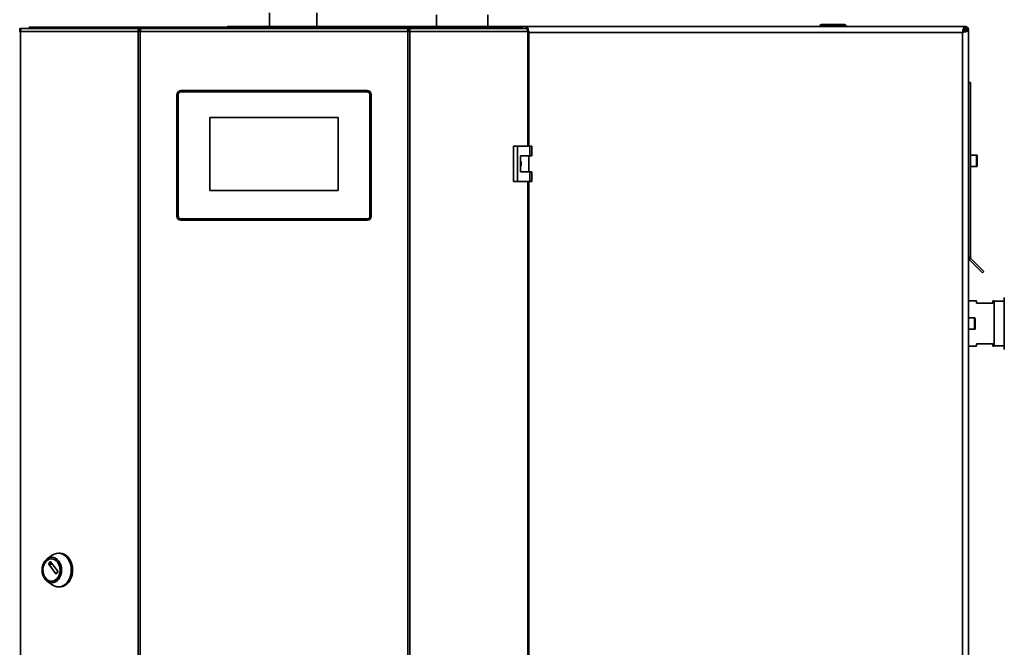
# Paper-space layout 'Blatt1' of a CAD drawing. Units: millimetres. Extents: x 0 to 4200, y 0 to 2970.
# Drawn here: x 483 to 1212, y 1967 to 2432 of the extents above; entities that cross this region are included whole.
import ezdxf

# ---------------------------------------------------------------- set-up
doc = ezdxf.new("R2010")
doc.units = ezdxf.units.MM
doc.layers.add('1', color=7, linetype='Continuous')
doc.styles.add('SLDTEXTSTYLE1', font='TXT', dxfattribs={"width": 0.605})
doc.dimstyles.new('SLDDIMSTYLE0', dxfattribs={"dimtxt": 35, "dimasz": 25, "dimexe": 0, "dimexo": 0.0625, "dimgap": 8.75, "dimtad": 1, "dimdec": 1, "dimrnd": 1e-09, "dimzin": 12, "dimdsep": 46, "dimtxsty": 'SLDTEXTSTYLE1', "dimsah": 1, "dimcen": 0.09, "dimadec": 0, "dimazin": 3, "dimtfac": 1, "dimtdec": 1, "dimtofl": 0, "dimtmove": 0, "dimatfit": 3, "dimfxl": 1, "dimfrac": 2, "dimtolj": 1, "dimtzin": 12, "dimarcsym": 0})

# ---------------------------------------------------------------- blocks, each defined once
blk = doc.blocks.new('_D')
at = {"layer": '1', "ltscale": 10}
for p, q in [((381.95, 2262.11), (381.95, 2616.38)), ((1812.95, 2230.56), (1812.95, 2616.38)), ((381.95, 2606.38), (1812.95, 2606.38))]:
    blk.add_line(p, q, dxfattribs=at)
for points in [[(381.95, 2606.38), (406.95, 2602.38), (406.95, 2610.38)], [(1812.95, 2606.38), (1787.95, 2610.38), (1787.95, 2602.38)]]:
    blk.add_solid(points, dxfattribs=at)
at = {"layer": '1', "ltscale": 10, "insert": (1043.98, 2651.5), "char_height": 35, "attachment_point": 1, "style": 'SLDTEXTSTYLE1'}
blk.add_mtext('1431', dxfattribs=at)

psp = doc.layouts.new('Blatt1')

# ---------------------------------------------------------------- linework, layer by layer
at = {"color": 7, "linetype": 'Continuous', "lineweight": 35, "ltscale": 10}
for p, q in [((668.4, 2437.11), (668.4, 2427.11)), ((703.5, 2427.11), (703.5, 2437.11)), ((791.95, 2435.61), (791.95, 2427.11)), ((829.95, 2427.11), (829.95, 2435.61)), ((1077, 2428.61), (1094, 2428.61)), ((1077, 2428.61), (1077, 2427.61)), ((1094, 2428.61), (1094, 2427.61)), ((483.05, 2423.31), (483.88, 2423.31)), ((483.59, 2424.11), (483.59, 2425.61)), ((483.59, 2425.61), (485.35, 2425.61)), ((483.59, 2424.11), (483.97, 2424.11)), ((571.1, 2423.31), (483.88, 2423.31)), ((483.88, 2423.31), (483.88, 1629.91)), ((485.35, 2425.61), (572.17, 2425.61)), ((490.45, 2425.61), (490.45, 2426.61)), ((490.45, 2426.61), (511.57, 2426.61)), ((511.57, 2425.61), (511.57, 2426.61)), ((511.57, 2426.61), (513.15, 2426.61)), ((513.15, 2426.61), (513.15, 2426.61)), ((513.15, 2426.61), (513.17, 2426.61)), ((513.17, 2426.61), (579.79, 2426.61)), ((571.1, 1629.91), (571.1, 2423.31)), ((572.58, 2423.31), (571.1, 2423.31)), ((572.17, 2425.61), (572.17, 2424.11)), ((573.11, 2425.61), (572.17, 2425.61)), ((572.17, 2424.11), (572.7, 2424.11)), ((572.58, 2423.31), (572.58, 1629.91)), ((770.9, 2423.31), (572.58, 2423.31)), ((770.37, 2425.61), (573.11, 2425.61)), ((579.78, 2426.5), (579.78, 2425.61)), ((579.79, 2426.61), (766.11, 2426.61)), ((638.25, 2427.11), (858.66, 2427.11)), ((638.25, 2426.61), (638.25, 2427.11)), ((766.11, 2426.61), (832.73, 2426.61)), ((766.11, 2425.81), (766.11, 2425.61)), ((766.16, 2425.61), (766.16, 2426.41)), ((771.31, 2425.61), (770.37, 2425.61)), ((770.78, 2424.11), (771.31, 2424.11)), ((770.9, 1629.91), (770.9, 2423.31)), ((772.38, 2423.31), (770.9, 2423.31)), ((771.31, 2425.61), (771.31, 2424.11)), ((771.31, 2425.61), (858.13, 2425.61)), ((772.38, 2423.31), (772.38, 1629.91)), ((859.61, 2423.31), (772.38, 2423.31)), ((832.73, 2426.61), (832.75, 2426.61)), ((832.75, 2426.61), (832.75, 2426.61)), ((832.75, 2426.61), (834.33, 2426.61)), ((834.33, 2425.61), (834.33, 2426.61)), ((834.33, 2426.61), (855.45, 2426.61)), ((855.45, 2425.61), (855.45, 2426.61)), ((858.13, 2425.61), (859.89, 2425.61)), ((858.66, 2427.11), (858.66, 2425.61)), ((1183.24, 2427.11), (858.66, 2427.11)), ((859.51, 2424.11), (859.89, 2424.11)), ((859.61, 2423.31), (860.43, 2423.31)), ((859.89, 2424.11), (859.89, 2425.61)), ((860.43, 2338.36), (860.43, 2423.31)), ((1181.45, 2422.61), (860.45, 2422.61)), ((1077, 2427.61), (1076, 2427.61)), ((1076, 2427.61), (1076, 2427.11)), ((1094, 2427.61), (1077, 2427.61)), ((1077, 2427.61), (1077, 2427.11)), ((1094, 2427.61), (1094, 2427.11)), ((1095, 2427.61), (1094, 2427.61)), ((1095, 2427.61), (1095, 2427.11)), ((1181.45, 1631.61), (1181.45, 2422.61)), ((1182.94, 2424.81), (1182.14, 2424.01)), ((1182.85, 2423.3), (1183.65, 2424.1)), ((1183.24, 2427.11), (1183.24, 2425.11)), ((1183.24, 2427.11), (1183.65, 2427.11)), ((1183.65, 2425.61), (1183.65, 2427.11)), ((1185.95, 2424.4), (1183.95, 2424.4)), ((1184.45, 2424.81), (1185.95, 2424.81)), ((1185.95, 2424.81), (1185.95, 2424.4)), ((1185.95, 1629.82), (1185.95, 2424.4)), ((1185.95, 2385.61), (1187.45, 2385.61)), ((1187.45, 2385.61), (1187.45, 2255.94)), ((602.74, 2379.61), (740.74, 2379.61)), ((602.74, 2379.61), (602.74, 2378.61)), ((740.74, 2378.61), (602.74, 2378.61)), ((740.74, 2379.61), (740.74, 2378.61)), ((600.74, 2376.61), (599.74, 2376.61)), ((599.74, 2286.61), (599.74, 2376.61)), ((600.74, 2376.61), (600.74, 2286.61)), ((742.74, 2286.61), (742.74, 2376.61)), ((743.74, 2376.61), (742.74, 2376.61)), ((743.74, 2376.61), (743.74, 2286.61)), ((719.24, 2359.61), (624.24, 2359.61)), ((624.24, 2359.61), (624.24, 2305.61)), ((719.24, 2305.61), (719.24, 2359.61)), ((849.11, 2338.36), (849.11, 2312.36)), ((851.93, 2338.36), (849.11, 2338.36)), ((851.93, 2338.36), (851.93, 2312.36)), ((861.12, 2338.36), (851.93, 2338.36)), ((861.12, 2331.36), (861.12, 2338.36)), ((861.12, 2338.36), (862.55, 2338.36)), ((862.55, 2331.36), (862.55, 2338.36)), ((854.23, 2331.36), (861.12, 2331.36)), ((854.23, 2319.36), (854.23, 2331.36)), ((860.32, 2319.36), (860.32, 2331.36)), ((861.12, 2331.36), (862.55, 2331.36)), ((1191.95, 2331.86), (1187.45, 2331.86)), ((1192.45, 2331.36), (1192.45, 2323.86)), ((861.12, 2319.36), (854.23, 2319.36)), ((861.12, 2312.36), (861.12, 2319.36)), ((861.12, 2319.36), (862.55, 2319.36)), ((862.55, 2312.36), (862.55, 2319.36)), ((1187.45, 2323.36), (1191.95, 2323.36)), ((849.11, 2312.36), (851.93, 2312.36)), ((851.93, 2312.36), (861.12, 2312.36)), ((860.43, 1740.86), (860.43, 2312.36)), ((861.12, 2312.36), (862.55, 2312.36)), ((624.24, 2305.61), (719.24, 2305.61)), ((600.74, 2286.61), (599.74, 2286.61)), ((602.74, 2284.61), (740.74, 2284.61)), ((602.74, 2284.61), (602.74, 2283.61)), ((740.74, 2283.61), (602.74, 2283.61)), ((740.74, 2284.61), (740.74, 2283.61)), ((743.74, 2286.61), (742.74, 2286.61)), ((1185.95, 2255.94), (1187.45, 2255.94)), ((1187.68, 2255.38), (1186.62, 2254.32)), ((1186.62, 2254.32), (1196.29, 2244.65)), ((1187.68, 2255.38), (1197.35, 2245.71)), ((1197.35, 2245.71), (1196.29, 2244.65)), ((1191.95, 2223.96), (1185.95, 2223.96)), ((1191.95, 2222.11), (1191.95, 2223.96)), ((1204.95, 2223.96), (1203.95, 2223.96)), ((1203.95, 2223.96), (1203.95, 2222.11)), ((1204.95, 2207.11), (1204.95, 2223.96)), ((1212.45, 2223.74), (1204.95, 2223.74)), ((1212.45, 2226.35), (1212.45, 2225.74)), ((1212.45, 2225.74), (1212.45, 2218.48)), ((1203.95, 2222.11), (1191.95, 2222.11)), ((1212.45, 2218.48), (1212.45, 2211.93)), ((1190.45, 2211.36), (1185.95, 2211.36)), ((1190.95, 2210.86), (1190.95, 2203.36)), ((1212.45, 2211.93), (1212.45, 2199.24)), ((1185.95, 2202.86), (1190.45, 2202.86)), ((1204.95, 2190.26), (1204.95, 2207.11)), ((1212.45, 2199.24), (1212.45, 2193.3)), ((1185.95, 2190.26), (1191.95, 2190.26)), ((1191.95, 2190.26), (1191.95, 2192.11)), ((1191.95, 2192.11), (1203.95, 2192.11)), ((1203.95, 2192.11), (1203.95, 2190.26)), ((1203.95, 2190.26), (1204.95, 2190.26)), ((1204.95, 2190.49), (1212.45, 2190.49)), ((1212.45, 2193.3), (1212.45, 2187.88)), ((507.38, 2035.53), (503.68, 2032.87)), ((513.02, 2037.07), (511.99, 2037.07)), ((504.84, 2029.15), (506.06, 2030.74)), ((510.21, 2021.87), (504.84, 2028.87)), ((506.28, 2030.74), (511.64, 2023.74)), ((507.17, 2032.82), (506.91, 2032.82)), ((511.64, 2023.46), (510.42, 2021.87)), ((503.68, 2016.27), (507.38, 2013.62)), ((506.91, 2016.32), (507.17, 2016.32)), ((511.99, 2012.07), (513.02, 2012.07))]:
    psp.add_line(p, q, dxfattribs=at)
at = {"color": 1, "linetype": 'Continuous', "lineweight": 35, "ltscale": 10}
for p, q in [((859.61, 2338.36), (859.61, 2423.31)), ((860.45, 2422.61), (860.45, 2338.36)), ((1182.48, 2424.81), (1182.94, 2424.81)), ((1183.65, 2424.1), (1183.65, 2423.85)), ((860.45, 2331.36), (860.45, 2319.36)), ((1191.95, 2323.36), (1191.95, 2331.86)), ((859.61, 1740.86), (859.61, 2312.36)), ((860.45, 2312.36), (860.45, 1740.86)), ((1190.45, 2202.86), (1190.45, 2211.36)), ((507.5, 2029.15), (504.84, 2029.15)), ((504.84, 2028.87), (507.71, 2028.87)), ((506.06, 2030.74), (506.28, 2030.74)), ((510.42, 2021.87), (510.21, 2021.87))]:
    psp.add_line(p, q, dxfattribs=at)
at = {"color": 7, "linetype": 'Continuous', "lineweight": 35, "ltscale": 10, "flags": 128}
for points in [[(485.35, 2425.61), (485.07, 2425.57), (484.79, 2425.44), (484.53, 2425.22), (484.31, 2424.94), (484.13, 2424.59), (483.99, 2424.19), (483.9, 2423.76), (483.88, 2423.31)], [(859.61, 2423.31), (859.58, 2423.76), (859.49, 2424.19), (859.36, 2424.59), (859.17, 2424.94), (858.95, 2425.22), (858.69, 2425.44), (858.42, 2425.57), (858.13, 2425.61)], [(507.38, 2035.53), (507.5, 2035.61), (508.99, 2036.44), (510.57, 2036.93), (512.19, 2037.07), (513.81, 2036.84), (515.37, 2036.27), (516.84, 2035.35), (518.16, 2034.13), (519.31, 2032.63), (520.25, 2030.9), (520.95, 2028.98), (521.39, 2026.94), (521.56, 2024.84), (521.46, 2022.72), (521.09, 2020.66), (520.45, 2018.71), (519.57, 2016.93), (518.47, 2015.37), (517.18, 2014.07), (515.75, 2013.07), (514.21, 2012.41), (512.6, 2012.1), (510.98, 2012.14), (509.38, 2012.54), (507.86, 2013.29), (507.38, 2013.62)], [(513.02, 2037.07), (513.22, 2037.07), (514.84, 2036.84), (516.4, 2036.27), (517.87, 2035.35), (519.19, 2034.13), (520.34, 2032.63), (521.28, 2030.9), (521.98, 2028.98), (522.42, 2026.94), (522.59, 2024.84), (522.49, 2022.72), (522.11, 2020.66), (521.48, 2018.71), (520.6, 2016.93), (519.5, 2015.37), (518.21, 2014.07), (516.78, 2013.07), (515.23, 2012.41), (513.63, 2012.1), (513.02, 2012.07)], [(502.04, 2017.87), (501.14, 2019.31), (500.47, 2020.95), (500.06, 2022.72), (499.92, 2024.57), (500.06, 2026.42), (500.47, 2028.2), (501.14, 2029.83), (502.04, 2031.27), (503.14, 2032.45), (504.39, 2033.32), (505.75, 2033.86), (507.17, 2034.04), (508.59, 2033.86), (509.95, 2033.32), (511.2, 2032.45), (512.3, 2031.27), (513.2, 2029.83), (513.87, 2028.2), (514.28, 2026.42), (514.42, 2024.57), (514.28, 2022.72), (513.87, 2020.95), (513.2, 2019.31), (512.3, 2017.87), (511.2, 2016.7), (509.95, 2015.82), (508.59, 2015.28), (507.17, 2015.1), (505.75, 2015.28), (504.39, 2015.82), (503.14, 2016.7), (502.04, 2017.87)], [(502.44, 2018.74), (501.61, 2020.08), (501.01, 2021.61), (500.67, 2023.28), (500.6, 2025), (500.81, 2026.71), (501.28, 2028.32), (502, 2029.76), (502.94, 2030.98), (504.04, 2031.92), (505.28, 2032.54), (506.58, 2032.81), (507.9, 2032.72), (509.18, 2032.27), (510.35, 2031.49), (511.38, 2030.4), (512.21, 2029.06), (512.81, 2027.53), (513.15, 2025.86), (513.22, 2024.14), (513.02, 2022.44), (512.54, 2020.83), (511.82, 2019.38), (510.89, 2018.16), (509.78, 2017.22), (508.55, 2016.6), (507.24, 2016.33), (505.92, 2016.42), (504.65, 2016.87), (503.47, 2017.65), (502.44, 2018.74)], [(507.17, 2032.82), (508.16, 2032.72), (509.43, 2032.27), (510.61, 2031.49), (511.64, 2030.4), (512.47, 2029.06), (513.07, 2027.53), (513.41, 2025.86), (513.48, 2024.14), (513.27, 2022.44), (512.8, 2020.83), (512.08, 2019.38), (511.15, 2018.16), (510.04, 2017.22), (508.81, 2016.6), (507.5, 2016.33), (507.17, 2016.32)]]:
    psp.add_lwpolyline(points, dxfattribs=at)
at = {"color": 7, "linetype": 'Continuous', "lineweight": 35, "ltscale": 100}
for centre, radius, start, end in [((1077, 2427.61), 1, 90, 180), ((1094, 2427.61), 1, 0, 90), ((513.32, 2425.18), 1.44, 96.1329, 162.56639), ((638.25, 2424.81), 2.3, 90, 128.49995), ((832.55, 2425.15), 1.47, 18.32296, 82.97775), ((1183.65, 2424.81), 2.3, 0, 90), ((1183.65, 2424.81), 0.8, 0, 90), ((602.74, 2376.61), 3, 90, 180), ((602.74, 2376.61), 2, 90, 180), ((740.74, 2376.61), 3, 0, 90), ((740.74, 2376.61), 2, 0, 90), ((1191.95, 2331.36), 0.5, 360, 90), ((1191.95, 2323.86), 0.5, 270, 0), ((602.74, 2286.61), 3, 180, 270), ((602.74, 2286.61), 2, 180, 270), ((740.74, 2286.61), 2, 270, 0), ((740.74, 2286.61), 3, 270, 0), ((1188.25, 2255.94), 2.3, 180, 225), ((1188.25, 2255.94), 0.8, 180, 225), ((1190.45, 2210.86), 0.5, 0, 90), ((1190.45, 2203.36), 0.5, 270, 0), ((505.04, 2029.01), 0.243, 144.41889, 215.58111), ((506.17, 2030.67), 0.131, 33.96787, 146.03213), ((510.31, 2021.94), 0.131, 213.96787, 326.03213), ((511.44, 2023.6), 0.243, 324.41889, 35.58111)]:
    psp.add_arc(centre, radius, start, end, dxfattribs=at)
at = {"color": 7, "linetype": 'Continuous', "lineweight": 35, "ltscale": 10}
for points in [[(572.17, 2425.61), (572.01, 2425.58), (571.69, 2425.51), (571.31, 2424.98), (571.07, 2424.22), (571.09, 2423.61), (571.1, 2423.31)], [(572.17, 2424.11), (572.14, 2424.1), (572.07, 2424.08), (572, 2423.89), (571.99, 2423.63), (572.04, 2423.42), (572.06, 2423.31)], [(572.58, 2423.31), (572.62, 2423.61), (572.71, 2424.22), (572.84, 2424.98), (572.98, 2425.51), (573.07, 2425.58), (573.11, 2425.61)], [(770.37, 2425.61), (770.42, 2425.58), (770.51, 2425.51), (770.64, 2424.98), (770.77, 2424.22), (770.86, 2423.61), (770.9, 2423.31)], [(772.38, 2423.31), (772.39, 2423.61), (772.42, 2424.22), (772.18, 2424.98), (771.79, 2425.51), (771.47, 2425.58), (771.31, 2425.61)], [(771.42, 2423.31), (771.45, 2423.42), (771.5, 2423.63), (771.48, 2423.89), (771.41, 2424.08), (771.35, 2424.1), (771.31, 2424.11)]]:
    psp.add_open_spline(points, degree=3, dxfattribs=at)
for points, knots in [([(579.79, 2426.61), (579.64, 2426.59), (579.34, 2426.54), (578.9, 2426.17), (578.67, 2425.79), (578.56, 2425.61)], [0, 0, 0, 0, 0.346645, 0.687421, 1, 1, 1, 1]), ([(579.85, 2425.61), (579.84, 2425.73), (579.8, 2426.1), (579.77, 2426.5), (579.78, 2426.58), (579.79, 2426.61)], [0, 0, 0, 0, 0.182574, 0.592116, 1, 1, 1, 1]), ([(638.55, 2426.61), (638.53, 2426.67), (638.49, 2426.8), (638.42, 2426.95), (638.36, 2427.06), (638.3, 2427.1), (638.27, 2427.11), (638.25, 2427.11)], [0, 0, 0, 0, 0.168831, 0.42263, 0.683788, 0.841045, 1, 1, 1, 1]), ([(766.11, 2426.61), (766.13, 2426.59), (766.17, 2426.54), (766.16, 2426.17), (766.11, 2425.79), (766.09, 2425.61)], [0, 0, 0, 0, 0.346645, 0.687421, 1, 1, 1, 1]), ([(767.35, 2425.61), (767.34, 2425.62), (767.28, 2425.76), (767.04, 2426.09), (766.62, 2426.52), (766.28, 2426.58), (766.11, 2426.61)], [0, 0, 0, 0, 0.014229, 0.219718, 0.616733, 1, 1, 1, 1]), ([(859.61, 2425.61), (859.49, 2425.93), (859.24, 2426.62), (858.92, 2427.05), (858.73, 2427.1), (858.66, 2427.11)], [0, 0, 0, 0, 0.369262, 0.785836, 1, 1, 1, 1]), ([(860.12, 2423.31), (860.09, 2423.39), (859.95, 2423.68), (859.82, 2423.91), (859.72, 2424.08)], [0, 0, 0, 0, 0.259473, 1, 1, 1, 1]), ([(860.27, 2423.31), (860.2, 2423.6), (860.07, 2424.1), (859.94, 2424.52), (859.89, 2424.7)], [0, 0, 0, 0, 0.570707, 1, 1, 1, 1]), ([(1183.24, 2427.11), (1183.11, 2427.06), (1182.85, 2426.95), (1182.45, 2426.13), (1182.05, 2424.92), (1181.72, 2423.67), (1181.52, 2422.88), (1181.45, 2422.61)], [0, 0, 0, 0, 0.2215055, 0.4430395, 0.6645736, 0.8861075, 1, 1, 1, 1]), ([(1183.24, 2425.11), (1183.1, 2425.08), (1182.81, 2425.01), (1182.39, 2424.48), (1181.96, 2423.73), (1181.65, 2423.05), (1181.48, 2422.68), (1181.45, 2422.61)], [0, 0, 0, 0, 0.240582, 0.476803, 0.713018, 0.949233, 1, 1, 1, 1]), ([(1181.45, 2422.61), (1181.97, 2422.74), (1183.02, 2423.01), (1184.4, 2423.41), (1185.42, 2423.8), (1185.89, 2424.14), (1185.94, 2424.34), (1185.95, 2424.4)], [0, 0, 0, 0, 0.221505, 0.443039, 0.664574, 0.886107, 1, 1, 1, 1]), ([(1181.45, 2422.61), (1181.77, 2422.76), (1182.39, 2423.04), (1183.19, 2423.47), (1183.75, 2423.89), (1183.94, 2424.2), (1183.95, 2424.37), (1183.95, 2424.4)], [0, 0, 0, 0, 0.240582, 0.476803, 0.713018, 0.949233, 1, 1, 1, 1]), ([(1183.14, 2425.16), (1183.13, 2425.13), (1183.09, 2425.07), (1183.02, 2424.95), (1182.97, 2424.86), (1182.94, 2424.81)], [0, 0, 0, 0, 0.219797, 0.605386, 1, 1, 1, 1]), ([(1183.65, 2427.11), (1183.63, 2427.11), (1183.58, 2427.09), (1183.5, 2427), (1183.43, 2426.84), (1183.35, 2426.62), (1183.29, 2426.41), (1183.25, 2426.27), (1183.24, 2426.23)], [0, 0, 0, 0, 0.179209, 0.363152, 0.55051, 0.743302, 0.930662, 1, 1, 1, 1]), ([(1183.65, 2425.61), (1183.62, 2425.61), (1183.55, 2425.6), (1183.45, 2425.54), (1183.36, 2425.46), (1183.29, 2425.38), (1183.25, 2425.32), (1183.24, 2425.3)], [0, 0, 0, 0, 0.2423527, 0.4941043, 0.7053959, 0.9228177, 1, 1, 1, 1]), ([(1183.65, 2424.1), (1183.77, 2424.17), (1183.99, 2424.3), (1184.26, 2424.48), (1184.42, 2424.65), (1184.44, 2424.76), (1184.45, 2424.81)], [0, 0, 0, 0, 0.284155, 0.530993, 0.777748, 1, 1, 1, 1]), ([(1185.07, 2424.4), (1185.07, 2424.41), (1185.31, 2424.46), (1185.63, 2424.56), (1185.92, 2424.7), (1185.94, 2424.78), (1185.95, 2424.81)], [0, 0, 0, 0, 0.00638, 0.386288, 0.766196, 1, 1, 1, 1]), ([(854.23, 2327.31), (854.29, 2327.23), (854.61, 2326.8), (854.8, 2325.8), (854.78, 2324.5), (854.4, 2323.74), (854.23, 2323.39)], [0, 0, 0, 0, 0.073885, 0.389429, 0.715345, 1, 1, 1, 1])]:
    psp.add_open_spline(points, degree=3, knots=knots, dxfattribs=at)

# ---------------------------------------------------------------- dimensions: what is measured, and where the dimension line sits
at = {"layer": '1', "ltscale": 10}
dim = psp.add_linear_dim(base=(1812.95, 2606.38), p1=(381.95, 2252.11), p2=(1812.95, 2220.56), dimstyle='SLDDIMSTYLE0', dxfattribs=at)
dim.commit()
dim.dimension.update_dxf_attribs({"geometry": '_D', "text_midpoint": (1097.45, 2606.38), "dimtype": 160})

doc.saveas('drawing.dxf')
